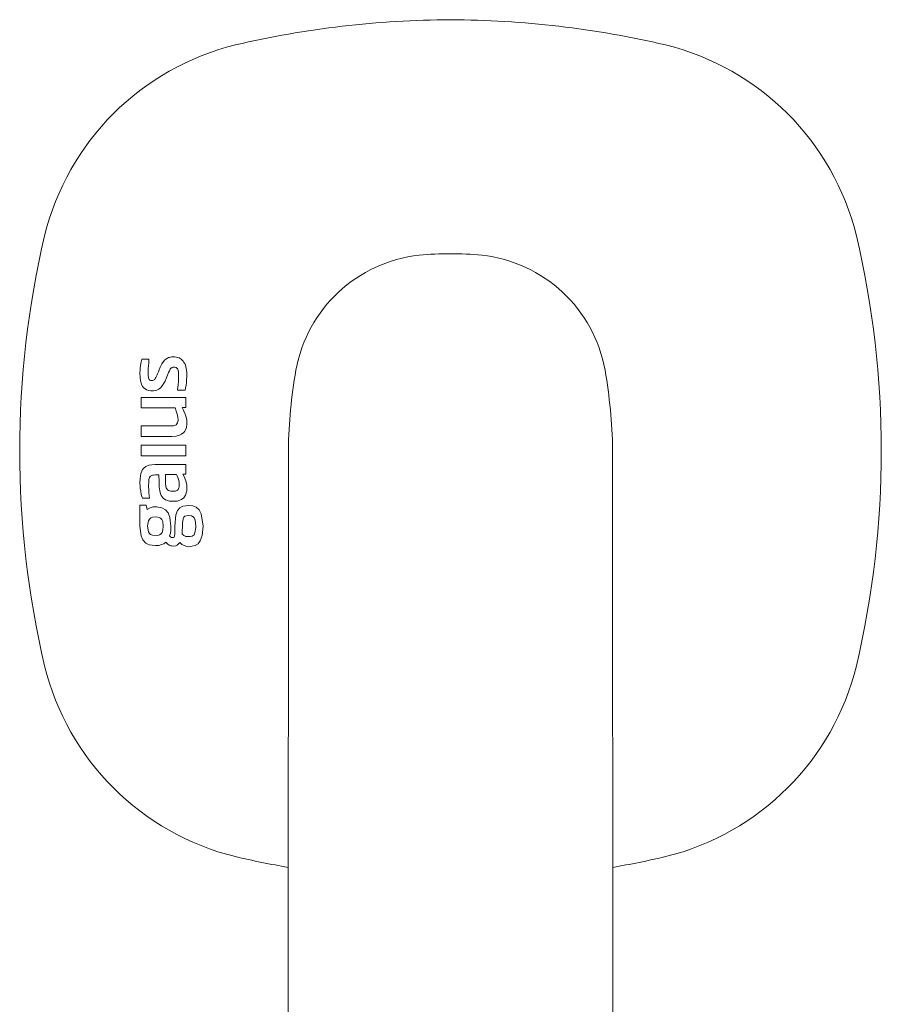
# Model space of a CAD drawing. Units: millimetres. Extents: x 30388 to 100438, y 9381 to 29066.
# Drawn here: x 95645 to 95720, y 19501 to 19586 of the extents above; entities that cross this region are included whole.
import ezdxf

# ---------------------------------------------------------------- set-up
doc = ezdxf.new("R2010")
doc.units = ezdxf.units.MM
doc.header["$LTSCALE"] = 3
doc.layers.add('KORPINEN-block', color=6, linetype='Continuous', lineweight=9)
doc.layers.add('KORPINEN-block @ 1', color=6, linetype='Continuous', lineweight=9)

# ---------------------------------------------------------------- blocks, each defined once
blk = doc.blocks.new('KOR-16366_FRONT')
at = {"layer": 'KORPINEN-block'}
for p, q in [((776.296, 607.673), (776.249, 607.367)), ((776.352, 607.92), (776.296, 607.673)), ((776.983, 607.92), (776.352, 607.92)), ((776.955, 607.613), (776.969, 607.767)), ((776.969, 607.767), (776.983, 607.92)), ((778.233, 607.718), (778.097, 607.509)), ((778.354, 607.855), (778.233, 607.718)), ((778.425, 607.909), (778.354, 607.855)), ((778.581, 608.01), (778.425, 607.909)), ((778.67, 608.045), (778.581, 608.01)), ((778.759, 608.066), (778.67, 608.045)), ((778.847, 608.088), (778.759, 608.066)), ((778.966, 608.102), (778.847, 608.088)), ((779.086, 608.107), (778.966, 608.102)), ((779.2, 608.098), (779.086, 608.107)), ((779.314, 608.089), (779.2, 608.098)), ((779.446, 608.059), (779.314, 608.089)), ((779.573, 608.014), (779.446, 608.059)), ((779.67, 607.957), (779.573, 608.014)), ((779.767, 607.899), (779.67, 607.957)), ((779.858, 607.819), (779.767, 607.899)), ((779.939, 607.728), (779.858, 607.819)), ((780.001, 607.627), (779.939, 607.728)), ((776.21, 606.971), (776.201, 606.717)), ((776.224, 607.147), (776.21, 606.971)), ((776.249, 607.367), (776.224, 607.147)), ((776.914, 606.807), (776.92, 607.047)), ((776.92, 607.047), (776.926, 607.163)), ((776.926, 607.163), (776.932, 607.288)), ((776.932, 607.288), (776.955, 607.613)), ((777.791, 606.83), (777.711, 606.632)), ((777.853, 606.984), (777.791, 606.83)), ((777.948, 607.208), (777.853, 606.984)), ((778.097, 607.509), (777.948, 607.208)), ((778.667, 606.746), (778.741, 606.913)), ((778.741, 606.913), (778.818, 607.05)), ((778.818, 607.05), (778.875, 607.125)), ((778.875, 607.125), (778.941, 607.174)), ((778.941, 607.174), (778.995, 607.198)), ((778.995, 607.198), (779.068, 607.214)), ((779.068, 607.214), (779.14, 607.214)), ((779.14, 607.214), (779.217, 607.212)), ((779.217, 607.212), (779.318, 607.185)), ((779.318, 607.185), (779.36, 607.161)), ((779.36, 607.161), (779.419, 607.102)), ((779.419, 607.102), (779.46, 607.04)), ((779.46, 607.04), (779.498, 606.943)), ((779.498, 606.943), (779.519, 606.854)), ((779.519, 606.854), (779.533, 606.749)), ((780.063, 607.527), (780.001, 607.627)), ((780.123, 607.387), (780.063, 607.527)), ((780.169, 607.242), (780.123, 607.387)), ((780.226, 606.946), (780.169, 607.242)), ((780.244, 606.747), (780.226, 606.946)), ((776.201, 606.717), (776.217, 606.332)), ((776.217, 606.332), (776.257, 606.043)), ((776.257, 606.043), (776.336, 605.76)), ((776.914, 606.667), (776.914, 606.807)), ((776.917, 606.561), (776.914, 606.667)), ((776.922, 606.474), (776.917, 606.561)), ((776.931, 606.388), (776.922, 606.474)), ((776.95, 606.283), (776.931, 606.388)), ((776.97, 606.223), (776.95, 606.283)), ((777.005, 606.16), (776.97, 606.223)), ((777.031, 606.13), (777.005, 606.16)), ((777.066, 606.103), (777.031, 606.13)), ((777.097, 606.09), (777.066, 606.103)), ((777.154, 606.072), (777.097, 606.09)), ((777.205, 606.066), (777.154, 606.072)), ((777.28, 606.067), (777.205, 606.066)), ((777.385, 606.093), (777.28, 606.067)), ((777.441, 606.128), (777.385, 606.093)), ((777.473, 606.158), (777.441, 606.128)), ((777.526, 606.228), (777.473, 606.158)), ((777.58, 606.322), (777.526, 606.228)), ((777.632, 606.44), (777.58, 606.322)), ((777.676, 606.544), (777.632, 606.44)), ((777.711, 606.632), (777.676, 606.544)), ((778.271, 605.831), (778.37, 606.025)), ((778.37, 606.025), (778.461, 606.239)), ((778.461, 606.239), (778.578, 606.533)), ((778.578, 606.533), (778.667, 606.746)), ((779.532, 606.125), (779.519, 605.931)), ((779.541, 606.312), (779.532, 606.125)), ((779.533, 606.749), (779.541, 606.644)), ((779.541, 606.644), (779.544, 606.506)), ((779.543, 606.409), (779.541, 606.312)), ((779.544, 606.506), (779.543, 606.409)), ((780.211, 605.907), (780.233, 606.14)), ((780.233, 606.14), (780.247, 606.446)), ((780.247, 606.446), (780.244, 606.747)), ((776.336, 605.76), (776.436, 605.562)), ((776.436, 605.562), (776.544, 605.429)), ((776.544, 605.429), (776.76, 605.272)), ((776.76, 605.272), (776.966, 605.206)), ((776.966, 605.206), (777.144, 605.183)), ((777.144, 605.183), (777.362, 605.18)), ((777.362, 605.18), (777.651, 605.239)), ((777.651, 605.239), (777.827, 605.324)), ((777.827, 605.324), (777.971, 605.435)), ((777.971, 605.435), (778.128, 605.607)), ((778.128, 605.607), (778.271, 605.831)), ((779.48, 605.514), (779.454, 605.232)), ((779.454, 605.232), (780.099, 605.232)), ((779.496, 605.67), (779.48, 605.514)), ((779.504, 605.757), (779.496, 605.67)), ((779.519, 605.931), (779.504, 605.757)), ((780.099, 605.232), (780.139, 605.401)), ((780.139, 605.401), (780.185, 605.655)), ((780.185, 605.655), (780.211, 605.907)), ((776.298, 603.699), (776.298, 604.602)), ((776.298, 604.602), (780.152, 604.602)), ((780.152, 604.602), (780.152, 603.732)), ((779.237, 603.699), (776.298, 603.699)), ((779.386, 603.263), (779.237, 603.699)), ((780.152, 603.732), (779.845, 603.732)), ((779.845, 603.732), (779.922, 603.578)), ((779.922, 603.578), (779.999, 603.424)), ((779.999, 603.424), (780.11, 603.152)), ((779.44, 603.076), (779.386, 603.263)), ((779.486, 602.873), (779.44, 603.076)), ((779.482, 602.525), (779.491, 602.61)), ((779.494, 602.695), (779.486, 602.873)), ((779.491, 602.61), (779.494, 602.695)), ((780.11, 603.152), (780.185, 602.902)), ((780.185, 602.902), (780.237, 602.658)), ((780.237, 602.658), (780.252, 602.305)), ((776.298, 602.141), (778.944, 602.148)), ((776.298, 601.239), (776.298, 602.141)), ((778.944, 602.148), (779.098, 602.165)), ((779.098, 602.165), (779.197, 602.187)), ((779.197, 602.187), (779.264, 602.213)), ((779.264, 602.213), (779.327, 602.248)), ((779.327, 602.248), (779.399, 602.315)), ((779.399, 602.315), (779.454, 602.417)), ((779.454, 602.417), (779.482, 602.525)), ((780.142, 601.813), (780.069, 601.688)), ((780.215, 602.023), (780.142, 601.813)), ((780.252, 602.305), (780.215, 602.023)), ((778.948, 601.243), (776.298, 601.239)), ((779.325, 601.277), (778.948, 601.243)), ((779.617, 601.354), (779.325, 601.277)), ((779.801, 601.44), (779.617, 601.354)), ((779.988, 601.591), (779.801, 601.44)), ((780.069, 601.688), (779.988, 601.591)), ((776.298, 599.577), (776.298, 600.486)), ((776.298, 600.486), (780.152, 600.486)), ((780.152, 600.486), (780.152, 599.577)), ((789.01, 600.114), (789.005, 550.499)), ((817, 600.114), (817.005, 550.508)), ((780.152, 599.577), (776.298, 599.577)), ((776.435, 598.387), (776.359, 598.251)), ((776.533, 598.508), (776.435, 598.387)), ((776.715, 598.651), (776.533, 598.508)), ((776.969, 598.753), (776.715, 598.651)), ((777.237, 598.803), (776.969, 598.753)), ((777.513, 598.821), (777.237, 598.803)), ((780.152, 598.823), (777.513, 598.821)), ((780.152, 597.991), (780.152, 598.823)), ((776.212, 597.578), (776.201, 597.272)), ((776.236, 597.807), (776.212, 597.578)), ((776.282, 598.034), (776.236, 597.807)), ((776.359, 598.251), (776.282, 598.034)), ((776.958, 597.376), (776.975, 597.533)), ((776.975, 597.533), (777.018, 597.686)), ((777.018, 597.686), (777.072, 597.777)), ((777.072, 597.777), (777.119, 597.823)), ((777.119, 597.823), (777.217, 597.876)), ((777.217, 597.876), (777.273, 597.893)), ((777.273, 597.893), (777.373, 597.909)), ((777.373, 597.909), (777.54, 597.919)), ((777.54, 597.919), (777.846, 597.921)), ((777.846, 597.921), (777.847, 597.361)), ((778.401, 597.941), (779.364, 597.941)), ((778.401, 597.463), (778.401, 597.941)), ((779.364, 597.941), (779.414, 597.844)), ((779.414, 597.844), (779.474, 597.702)), ((779.474, 597.702), (779.528, 597.528)), ((779.528, 597.528), (779.573, 597.334)), ((780.022, 597.775), (779.898, 597.991)), ((779.898, 597.991), (780.152, 597.991)), ((780.16, 597.419), (780.022, 597.775)), ((776.201, 597.272), (776.216, 596.929)), ((776.216, 596.929), (776.231, 596.765)), ((776.231, 596.765), (776.267, 596.51)), ((776.953, 596.977), (776.955, 597.312)), ((776.965, 596.606), (776.953, 596.977)), ((776.955, 597.312), (776.958, 597.376)), ((777.847, 597.361), (777.87, 596.888)), ((777.87, 596.888), (777.883, 596.721)), ((777.883, 596.721), (777.907, 596.554)), ((778.402, 597.338), (778.401, 597.463)), ((778.407, 597.212), (778.402, 597.338)), ((778.414, 597.123), (778.407, 597.212)), ((778.428, 596.989), (778.414, 597.123)), ((778.444, 596.9), (778.428, 596.989)), ((778.478, 596.798), (778.444, 596.9)), ((778.519, 596.712), (778.478, 596.798)), ((778.576, 596.638), (778.519, 596.712)), ((778.676, 596.57), (778.576, 596.638)), ((779.506, 596.667), (779.448, 596.607)), ((779.533, 596.71), (779.506, 596.667)), ((779.566, 596.797), (779.533, 596.71)), ((779.583, 596.867), (779.566, 596.797)), ((779.573, 597.334), (779.594, 597.164)), ((779.594, 596.957), (779.583, 596.867)), ((779.594, 597.164), (779.598, 597.059)), ((779.598, 597.059), (779.594, 596.957)), ((780.204, 597.25), (780.16, 597.419)), ((780.235, 597.067), (780.204, 597.25)), ((780.256, 596.771), (780.235, 597.067)), ((780.241, 596.531), (780.256, 596.771)), ((776.267, 596.51), (776.318, 596.237)), ((776.318, 596.237), (776.371, 596.069)), ((776.371, 596.069), (776.415, 595.909)), ((776.415, 595.909), (777.024, 595.909)), ((776.98, 596.38), (776.965, 596.606)), ((777.024, 595.909), (776.98, 596.38)), ((777.907, 596.554), (777.946, 596.391)), ((777.946, 596.391), (778.041, 596.146)), ((778.041, 596.146), (778.111, 596.03)), ((778.111, 596.03), (778.197, 595.926)), ((778.197, 595.926), (778.394, 595.773)), ((778.394, 595.773), (778.572, 595.698)), ((778.767, 596.539), (778.676, 596.57)), ((778.861, 596.523), (778.767, 596.539)), ((778.983, 596.517), (778.861, 596.523)), ((779.18, 596.518), (778.983, 596.517)), ((779.213, 596.52), (779.18, 596.518)), ((779.279, 596.529), (779.213, 596.52)), ((779.323, 596.543), (779.279, 596.529)), ((779.388, 596.568), (779.323, 596.543)), ((779.448, 596.607), (779.388, 596.568)), ((779.412, 595.659), (779.795, 595.786)), ((779.795, 595.786), (779.984, 595.937)), ((779.984, 595.937), (780.136, 596.162)), ((780.136, 596.162), (780.241, 596.531)), ((776.203, 595.318), (776.203, 593.504)), ((776.75, 595.318), (776.203, 595.318)), ((776.819, 594.941), (776.75, 595.318)), ((777.072, 595.083), (776.819, 594.941)), ((777.167, 595.111), (777.072, 595.083)), ((777.331, 595.166), (777.167, 595.111)), ((777.621, 595.166), (777.331, 595.166)), ((778.094, 595.078), (777.621, 595.166)), ((778.4, 594.904), (778.094, 595.078)), ((778.572, 595.698), (778.759, 595.657)), ((778.759, 595.657), (779.009, 595.641)), ((779.009, 595.641), (779.412, 595.659)), ((779.639, 595.071), (779.446, 594.85)), ((779.894, 595.212), (779.639, 595.071)), ((780.412, 595.29), (779.894, 595.212)), ((780.772, 595.249), (780.412, 595.29)), ((781.067, 595.124), (780.772, 595.249)), ((781.305, 594.907), (781.067, 595.124)), ((776.932, 593.962), (777.014, 594.112)), ((777.014, 594.112), (777.137, 594.215)), ((777.137, 594.215), (777.285, 594.269)), ((777.285, 594.269), (777.599, 594.29)), ((777.599, 594.29), (777.853, 594.251)), ((777.853, 594.251), (777.984, 594.185)), ((777.984, 594.185), (778.101, 594.057)), ((778.63, 594.637), (778.4, 594.904)), ((778.791, 594.252), (778.63, 594.637)), ((778.879, 593.483), (778.791, 594.252)), ((779.296, 594.474), (779.208, 593.483)), ((779.446, 594.85), (779.296, 594.474)), ((779.865, 593.758), (779.926, 594.141)), ((779.926, 594.141), (779.991, 594.266)), ((779.991, 594.266), (780.088, 594.35)), ((780.088, 594.35), (780.207, 594.394)), ((780.207, 594.394), (780.426, 594.414)), ((780.426, 594.414), (780.666, 594.379)), ((780.666, 594.379), (780.789, 594.311)), ((780.789, 594.311), (780.881, 594.206)), ((780.881, 594.206), (780.965, 594.001)), ((781.498, 594.554), (781.305, 594.907)), ((781.652, 593.483), (781.498, 594.554)), ((776.203, 593.504), (776.305, 592.648)), ((776.867, 593.483), (776.873, 593.657)), ((776.937, 592.999), (776.867, 593.483)), ((776.873, 593.657), (776.932, 593.962)), ((778.101, 594.057), (778.168, 593.9)), ((778.168, 593.9), (778.215, 593.483)), ((778.215, 593.483), (778.188, 593.158)), ((778.863, 593.141), (778.879, 593.483)), ((779.208, 593.483), (779.208, 592.84)), ((779.858, 592.792), (779.865, 593.758)), ((781.015, 593.373), (780.949, 592.907)), ((780.965, 594.001), (781.015, 593.483)), ((781.015, 593.483), (781.015, 593.373)), ((781.579, 592.688), (781.652, 593.483)), ((776.305, 592.648), (776.454, 592.305)), ((777.021, 592.856), (776.937, 592.999)), ((777.126, 592.768), (777.021, 592.856)), ((777.285, 592.71), (777.126, 592.768)), ((777.738, 592.702), (777.285, 592.71)), ((777.904, 592.748), (777.738, 592.702)), ((778.026, 592.828), (777.904, 592.748)), ((778.115, 592.945), (778.026, 592.828)), ((778.188, 593.158), (778.115, 592.945)), ((778.763, 592.648), (778.828, 592.892)), ((778.842, 592.566), (778.763, 592.648)), ((778.828, 592.892), (778.863, 593.141)), ((778.925, 592.518), (778.842, 592.566)), ((779.002, 592.504), (778.925, 592.518)), ((779.044, 592.509), (779.002, 592.504)), ((779.105, 592.524), (779.044, 592.509)), ((779.144, 592.553), (779.105, 592.524)), ((779.185, 592.62), (779.144, 592.553)), ((779.208, 592.84), (779.185, 592.62)), ((779.994, 592.683), (779.858, 592.792)), ((780.175, 592.596), (779.994, 592.683)), ((780.318, 592.596), (780.175, 592.596)), ((780.541, 592.599), (780.318, 592.596)), ((780.717, 592.637), (780.541, 592.599)), ((780.873, 592.755), (780.717, 592.637)), ((780.949, 592.907), (780.873, 592.755)), ((781.409, 592.226), (781.579, 592.688)), ((776.454, 592.305), (776.709, 592.027)), ((776.709, 592.027), (777, 591.883)), ((777, 591.883), (777.269, 591.848)), ((777.269, 591.848), (777.537, 591.813)), ((777.537, 591.813), (777.836, 591.833)), ((777.836, 591.833), (778.055, 591.905)), ((778.055, 591.905), (778.275, 591.976)), ((778.275, 591.976), (778.447, 592.124)), ((778.447, 592.124), (778.535, 592.021)), ((778.535, 592.021), (778.614, 591.928)), ((778.614, 591.928), (778.722, 591.868)), ((778.722, 591.868), (778.83, 591.808)), ((778.83, 591.808), (778.947, 591.79)), ((778.947, 591.79), (779.064, 591.772)), ((779.064, 591.772), (779.299, 591.809)), ((779.299, 591.809), (779.403, 591.868)), ((779.403, 591.868), (779.508, 591.927)), ((779.508, 591.927), (779.639, 592.08)), ((779.639, 592.08), (779.823, 591.922)), ((779.823, 591.922), (780.17, 591.76)), ((780.17, 591.76), (780.433, 591.724)), ((780.433, 591.724), (780.956, 591.817)), ((780.956, 591.817), (781.217, 591.984)), ((781.217, 591.984), (781.409, 592.226))]:
    blk.add_line(p, q, dxfattribs=at)
for centre, radius, start, end in [((803.4, 553.635), 83.578, 90.27033, 103.11185), ((802.611, 553.635), 83.578, 76.88815, 89.72967), ((789.793, 613.215), 22.466, 103.78599, 166.21521), ((816.217, 613.215), 22.466, 13.78479, 76.21401), ((847.009, 600.002), 81.186, 166.78079, 193.21921), ((759.002, 600.002), 81.186, 346.78079, 13.21921), ((801.638, 604.791), 12.17, 96.2883, 169.76885), ((803.005, 586.816), 30.193, 84.8691, 95.1309), ((804.373, 604.791), 12.17, 10.23115, 83.7117), ((834.551, 599.227), 45.55, 170.23572, 178.8845), ((771.459, 599.227), 45.55, 1.1155, 9.76428), ((789.793, 586.79), 22.466, 193.78479, 256.21401), ((816.217, 586.79), 22.466, 283.78599, 346.21521), ((803.4, 646.37), 83.578, 256.88815, 260.08368), ((802.611, 646.37), 83.578, 279.9163, 283.11185)]:
    blk.add_arc(centre, radius, start, end, dxfattribs=at)

msp = doc.modelspace()

# ---------------------------------------------------------------- block references
at = {"layer": 'KORPINEN-block @ 1'}
msp.add_blockref('KOR-16366_FRONT', (94879.627, 18949.209), dxfattribs=at)

doc.saveas('drawing.dxf')
